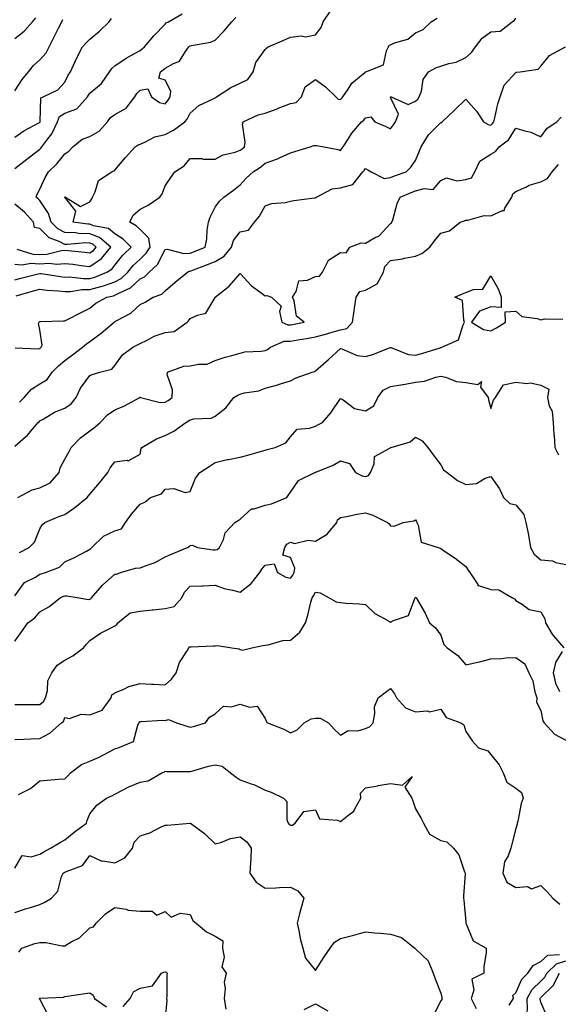
# Model space of a CAD drawing. Units: inches. Extents: x 1002803 to 1005443, y 7250378 to 7253018.
# Drawn here: x 1003530 to 1003745, y 7252300 to 7252693 of the extents above; entities that cross this region are included whole.
import ezdxf

# ---------------------------------------------------------------- set-up
doc = ezdxf.new("R2010")
doc.units = ezdxf.units.IN
doc.header["$MEASUREMENT"] = 0
doc.layers.add('Contour_10027250', color=7, linetype='Continuous', true_color=0xa779c3)

msp = doc.modelspace()

# ---------------------------------------------------------------- linework, layer by layer
at = {"layer": 'Contour_10027250'}
for points in [[(1003528.05, 7252588.84, 2983), (1003530.45, 7252589.52, 2983), (1003537.38, 7252591.25, 2983), (1003538.05, 7252591.43, 2983), (1003538.62, 7252591.35, 2983), (1003546.29, 7252590.16, 2983), (1003548.05, 7252589.97, 2983), (1003549.95, 7252590.02, 2983), (1003555.46, 7252589.33, 2983), (1003558.05, 7252589.38, 2983), (1003560.03, 7252589.94, 2983), (1003564.82, 7252591.92, 2983), (1003566.83, 7252593.14, 2983), (1003568.05, 7252594.75, 2983), (1003571.21, 7252598.76, 2983), (1003574.57, 7252601.92, 2983), (1003571.27, 7252605.14, 2983), (1003568.05, 7252607.25, 2983), (1003565.45, 7252609.32, 2983), (1003559.51, 7252610.46, 2983), (1003558.05, 7252611.04, 2983), (1003557.2, 7252611.07, 2983), (1003551.34, 7252611.92, 2983), (1003552.42, 7252616.29, 2983), (1003548.05, 7252621.83, 2983), (1003548.04, 7252621.91, 2983), (1003548.04, 7252621.93, 2983), (1003548.05, 7252621.94, 2983), (1003548.08, 7252621.95, 2983), (1003548.23, 7252621.92, 2983), (1003554.24, 7252618.11, 2983), (1003558.05, 7252620.06, 2983), (1003558.76, 7252621.21, 2983), (1003559.03, 7252621.92, 2983), (1003560.13, 7252624, 2983), (1003561.49, 7252628.48, 2983), (1003566.77, 7252631.92, 2983), (1003567.62, 7252632.35, 2983), (1003568.05, 7252632.7, 2983), (1003572.2, 7252637.77, 2983), (1003576.06, 7252641.92, 2983), (1003577.26, 7252642.71, 2983), (1003578.05, 7252643.06, 2983), (1003579.91, 7252643.78, 2983), (1003584.01, 7252645.96, 2983), (1003588.05, 7252646.91, 2983), (1003591.38, 7252648.59, 2983), (1003595.96, 7252651.92, 2983), (1003596.91, 7252653.06, 2983), (1003598.05, 7252655.35, 2983), (1003601.52, 7252658.45, 2983), (1003607.23, 7252661.1, 2983), (1003608.05, 7252661.57, 2983), (1003608.27, 7252661.7, 2983), (1003608.61, 7252661.92, 2983), (1003614.34, 7252665.63, 2983), (1003618.05, 7252667.42, 2983), (1003621.13, 7252668.84, 2983), (1003623.25, 7252671.92, 2983), (1003624.32, 7252675.65, 2983), (1003628.05, 7252680.79, 2983), (1003628.55, 7252681.42, 2983), (1003629.25, 7252681.92, 2983), (1003635.47, 7252684.5, 2983), (1003638.05, 7252685.81, 2983), (1003642.39, 7252686.26, 2983), (1003644.06, 7252685.91, 2983), (1003648.05, 7252686.75, 2983), (1003650.33, 7252689.64, 2983), (1003651.17, 7252691.92, 2983), (1003653.95, 7252696.02, 2983)], [(1003528.05, 7252633.34, 2985), (1003532.91, 7252637.06, 2985), (1003534.09, 7252637.96, 2985), (1003538.05, 7252641, 2985), (1003538.51, 7252641.46, 2985), (1003538.9, 7252641.92, 2985), (1003541.31, 7252645.18, 2985), (1003542.86, 7252647.11, 2985), (1003545.05, 7252651.92, 2985), (1003545.95, 7252654.02, 2985), (1003548.05, 7252655.46, 2985), (1003552.82, 7252657.15, 2985), (1003557.07, 7252661.92, 2985), (1003557.42, 7252662.55, 2985), (1003558.05, 7252663.38, 2985), (1003562.73, 7252667.24, 2985), (1003565.86, 7252671.92, 2985), (1003566.77, 7252673.2, 2985), (1003568.05, 7252674.37, 2985), (1003572.57, 7252677.4, 2985), (1003574.64, 7252678.51, 2985), (1003578.05, 7252680.46, 2985), (1003578.86, 7252681.11, 2985), (1003579.89, 7252681.92, 2985), (1003583.62, 7252686.35, 2985), (1003588.05, 7252691.02, 2985), (1003588.51, 7252691.46, 2985), (1003589.4, 7252691.92, 2985), (1003594.92, 7252695.05, 2985)], [(1003528.05, 7252595.13, 2984), (1003531.01, 7252594.88, 2984), (1003534.48, 7252595.49, 2984), (1003538.05, 7252595.31, 2984), (1003541.64, 7252595.51, 2984), (1003544.81, 7252595.16, 2984), (1003548.05, 7252595.44, 2984), (1003551.18, 7252595.05, 2984), (1003555.48, 7252594.49, 2984), (1003558.05, 7252594.18, 2984), (1003562.6, 7252597.37, 2984), (1003566.34, 7252601.92, 2984), (1003561.9, 7252605.77, 2984), (1003558.05, 7252607.29, 2984), (1003553.54, 7252607.41, 2984), (1003552.39, 7252607.58, 2984), (1003548.05, 7252607.73, 2984), (1003545.29, 7252609.16, 2984), (1003542.54, 7252611.92, 2984), (1003541.51, 7252615.38, 2984), (1003538.05, 7252620.5, 2984), (1003537.39, 7252621.26, 2984), (1003536.56, 7252621.92, 2984), (1003536.96, 7252623.01, 2984), (1003538.05, 7252625.1, 2984), (1003540.21, 7252629.76, 2984), (1003541.55, 7252631.92, 2984), (1003544.82, 7252635.15, 2984), (1003548.05, 7252639.13, 2984), (1003549.68, 7252640.29, 2984), (1003551.22, 7252641.92, 2984), (1003554.89, 7252645.08, 2984), (1003558.05, 7252646.03, 2984), (1003561.75, 7252648.22, 2984), (1003565.01, 7252651.92, 2984), (1003566.29, 7252653.68, 2984), (1003568.05, 7252654.89, 2984), (1003572.53, 7252657.44, 2984), (1003575.93, 7252661.92, 2984), (1003576.71, 7252663.26, 2984), (1003578.05, 7252664.6, 2984), (1003581.21, 7252665.08, 2984), (1003582.64, 7252661.92, 2984), (1003585.81, 7252659.68, 2984), (1003588.05, 7252659.18, 2984), (1003589.32, 7252660.65, 2984), (1003590.04, 7252661.92, 2984), (1003590.29, 7252664.16, 2984), (1003588.05, 7252668.58, 2984), (1003585.53, 7252669.4, 2984), (1003586.27, 7252671.92, 2984), (1003587.27, 7252672.7, 2984), (1003588.05, 7252673.33, 2984), (1003591.38, 7252675.25, 2984), (1003593.8, 7252676.17, 2984), (1003596.18, 7252680.05, 2984), (1003597.58, 7252681.92, 2984), (1003597.82, 7252682.15, 2984), (1003598.05, 7252682.29, 2984), (1003598.57, 7252682.44, 2984), (1003606.14, 7252683.83, 2984), (1003608.05, 7252684.6, 2984), (1003611.68, 7252688.29, 2984), (1003614.75, 7252691.92, 2984), (1003616.29, 7252693.68, 2984)], [(1003528.05, 7252685.21, 2988), (1003531.77, 7252688.2, 2988), (1003535.13, 7252691.92, 2988), (1003536.45, 7252693.52, 2988)], [(1003528.05, 7252645.84, 2986), (1003531.6, 7252648.37, 2986), (1003537.69, 7252651.56, 2986), (1003538.05, 7252651.76, 2986), (1003538.12, 7252651.85, 2986), (1003538.15, 7252651.92, 2986), (1003538.23, 7252652.1, 2986), (1003538.41, 7252661.56, 2986), (1003539.38, 7252661.92, 2986), (1003545.27, 7252664.7, 2986), (1003548.05, 7252667.8, 2986), (1003549.34, 7252670.63, 2986), (1003550.29, 7252671.92, 2986), (1003552.18, 7252676.05, 2986), (1003552.7, 7252677.27, 2986), (1003555.1, 7252681.92, 2986), (1003556.5, 7252683.47, 2986), (1003558.05, 7252685.02, 2986), (1003561.85, 7252688.12, 2986), (1003565.75, 7252691.92, 2986), (1003566.7, 7252693.27, 2986)], [(1003528.05, 7252664.28, 2987), (1003531.06, 7252668.91, 2987), (1003533.52, 7252671.92, 2987), (1003535.47, 7252674.5, 2987), (1003538.05, 7252676.71, 2987), (1003540.52, 7252679.45, 2987), (1003541.73, 7252681.92, 2987), (1003543.84, 7252686.13, 2987), (1003545.47, 7252689.34, 2987), (1003546.78, 7252691.92, 2987), (1003547.2, 7252692.77, 2987)], [(1003528.21, 7252561.76, 2981), (1003537.42, 7252561.3, 2981), (1003538.05, 7252561.44, 2981), (1003538.28, 7252561.69, 2981), (1003538.58, 7252561.92, 2981), (1003538.94, 7252562.81, 2981), (1003538.05, 7252568.89, 2981), (1003537.53, 7252571.4, 2981), (1003537.76, 7252571.92, 2981), (1003537.9, 7252572.07, 2981), (1003538.05, 7252572.19, 2981), (1003538.29, 7252572.16, 2981), (1003547.48, 7252572.49, 2981), (1003548.05, 7252572.44, 2981), (1003549.11, 7252572.98, 2981), (1003554.31, 7252575.66, 2981), (1003558.05, 7252577.57, 2981), (1003560.43, 7252579.54, 2981), (1003564.74, 7252581.92, 2981), (1003567.48, 7252582.49, 2981), (1003568.05, 7252582.68, 2981), (1003569.79, 7252583.66, 2981), (1003574.25, 7252585.72, 2981), (1003578.05, 7252589.2, 2981), (1003579.85, 7252590.12, 2981), (1003581.63, 7252591.92, 2981), (1003585, 7252594.97, 2981), (1003588.05, 7252600.91, 2981), (1003588.9, 7252601.07, 2981), (1003595.47, 7252599.34, 2981), (1003598.05, 7252599.56, 2981), (1003599.74, 7252600.23, 2981), (1003604.01, 7252601.92, 2981), (1003604.68, 7252605.29, 2981), (1003604.83, 7252608.7, 2981), (1003605.33, 7252611.92, 2981), (1003606.05, 7252613.92, 2981), (1003608.05, 7252617.87, 2981), (1003609.73, 7252620.24, 2981), (1003611.52, 7252621.92, 2981), (1003615.36, 7252624.61, 2981), (1003618.05, 7252626.78, 2981), (1003620.46, 7252629.51, 2981), (1003623.24, 7252631.92, 2981), (1003626.16, 7252633.81, 2981), (1003628.05, 7252635.38, 2981), (1003632.86, 7252637.11, 2981), (1003633.66, 7252637.53, 2981), (1003638.05, 7252639.55, 2981), (1003639.85, 7252640.12, 2981), (1003645.99, 7252641.92, 2981), (1003647.48, 7252642.49, 2981), (1003648.05, 7252642.46, 2981), (1003648.63, 7252642.5, 2981), (1003651.38, 7252641.92, 2981), (1003656.99, 7252640.86, 2981), (1003658.05, 7252640.57, 2981), (1003658.65, 7252641.32, 2981), (1003659.1, 7252641.92, 2981), (1003661.11, 7252644.98, 2981), (1003662.57, 7252647.4, 2981), (1003666.48, 7252651.92, 2981), (1003667.33, 7252652.64, 2981), (1003668.05, 7252653.58, 2981), (1003670.12, 7252653.99, 2981), (1003671.79, 7252651.92, 2981), (1003676.17, 7252650.05, 2981), (1003678.05, 7252649.13, 2981), (1003679.27, 7252650.7, 2981), (1003679.96, 7252651.92, 2981), (1003681.18, 7252655.05, 2981), (1003678.05, 7252661.66, 2981), (1003677.89, 7252661.76, 2981), (1003677.96, 7252661.92, 2981), (1003678.02, 7252661.95, 2981), (1003678.11, 7252661.98, 2981), (1003678.35, 7252661.92, 2981), (1003685.06, 7252658.93, 2981), (1003688.05, 7252660.19, 2981), (1003688.94, 7252661.03, 2981), (1003689.5, 7252661.92, 2981), (1003690.33, 7252664.2, 2981), (1003691.06, 7252668.91, 2981), (1003693.21, 7252671.92, 2981), (1003696.32, 7252673.65, 2981), (1003698.05, 7252674.12, 2981), (1003701.34, 7252675.21, 2981), (1003704.22, 7252675.75, 2981), (1003708.05, 7252677.7, 2981), (1003710.39, 7252679.58, 2981), (1003712.01, 7252681.92, 2981), (1003714.59, 7252685.38, 2981), (1003718.05, 7252687.87, 2981), (1003721.77, 7252688.2, 2981), (1003726.54, 7252691.92, 2981), (1003727.45, 7252692.52, 2981), (1003728.05, 7252693.31, 2981)], [(1003528.55, 7252582.42, 2982), (1003535.51, 7252584.46, 2982), (1003538.05, 7252585.13, 2982), (1003540.91, 7252584.78, 2982), (1003545.55, 7252584.42, 2982), (1003548.05, 7252584.14, 2982), (1003550.33, 7252584.2, 2982), (1003554.99, 7252584.98, 2982), (1003558.05, 7252585.04, 2982), (1003562.38, 7252586.25, 2982), (1003563.5, 7252586.47, 2982), (1003568.05, 7252588.04, 2982), (1003570.52, 7252589.45, 2982), (1003573.17, 7252591.92, 2982), (1003575.36, 7252594.61, 2982), (1003578.05, 7252597.16, 2982), (1003580.52, 7252599.45, 2982), (1003582.04, 7252601.92, 2982), (1003581.61, 7252605.48, 2982), (1003578.05, 7252608.92, 2982), (1003576.53, 7252610.4, 2982), (1003573.94, 7252611.92, 2982), (1003575.3, 7252614.67, 2982), (1003578.05, 7252617.11, 2982), (1003581.35, 7252618.62, 2982), (1003585.91, 7252621.92, 2982), (1003586.83, 7252623.14, 2982), (1003588.05, 7252626.36, 2982), (1003590.28, 7252629.69, 2982), (1003591.93, 7252631.92, 2982), (1003595.6, 7252634.37, 2982), (1003598.05, 7252637.29, 2982), (1003602.7, 7252637.27, 2982), (1003603.21, 7252637.08, 2982), (1003608.05, 7252637.07, 2982), (1003611.18, 7252638.79, 2982), (1003616.02, 7252639.89, 2982), (1003618.05, 7252640.62, 2982), (1003618.82, 7252641.15, 2982), (1003619.74, 7252641.92, 2982), (1003619.98, 7252643.85, 2982), (1003619.01, 7252650.96, 2982), (1003619.23, 7252651.92, 2982), (1003625.22, 7252654.75, 2982), (1003628.05, 7252655.39, 2982), (1003632.81, 7252657.16, 2982), (1003633.63, 7252657.5, 2982), (1003638.05, 7252659.21, 2982), (1003640.34, 7252659.63, 2982), (1003642.49, 7252661.92, 2982), (1003644, 7252665.97, 2982), (1003648.05, 7252668.88, 2982), (1003652.08, 7252665.95, 2982), (1003656.17, 7252661.92, 2982), (1003657.15, 7252661.02, 2982), (1003658.05, 7252660.9, 2982), (1003658.59, 7252661.38, 2982), (1003659.03, 7252661.92, 2982), (1003661.12, 7252664.99, 2982), (1003662.54, 7252667.43, 2982), (1003667.81, 7252671.68, 2982), (1003668.05, 7252671.88, 2982), (1003668.07, 7252671.9, 2982), (1003668.18, 7252671.92, 2982), (1003675.27, 7252674.7, 2982), (1003676.38, 7252680.25, 2982), (1003677.25, 7252681.92, 2982), (1003677.45, 7252682.52, 2982), (1003678.05, 7252682.76, 2982), (1003679.57, 7252683.44, 2982), (1003684.99, 7252684.98, 2982), (1003688.05, 7252687.54, 2982), (1003691.1, 7252688.87, 2982), (1003694.27, 7252691.92, 2982), (1003696.6, 7252693.37, 2982)], [(1003529.99, 7252539.98, 2980), (1003531.77, 7252541.92, 2980), (1003534.73, 7252545.24, 2980), (1003538.05, 7252547.37, 2980), (1003540.92, 7252549.05, 2980), (1003542.98, 7252551.92, 2980), (1003545.49, 7252554.48, 2980), (1003548.05, 7252556.62, 2980), (1003551.13, 7252558.84, 2980), (1003555.07, 7252561.92, 2980), (1003556.63, 7252563.34, 2980), (1003558.05, 7252564.17, 2980), (1003562.47, 7252567.5, 2980), (1003567.68, 7252571.92, 2980), (1003567.87, 7252572.1, 2980), (1003568.05, 7252572.19, 2980), (1003568.75, 7252572.62, 2980), (1003574.41, 7252575.56, 2980), (1003578.05, 7252579.01, 2980), (1003580.06, 7252579.91, 2980), (1003583.26, 7252581.92, 2980), (1003586.78, 7252583.19, 2980), (1003588.05, 7252584.47, 2980), (1003592.06, 7252587.91, 2980), (1003596.97, 7252591.92, 2980), (1003597.69, 7252592.28, 2980), (1003598.05, 7252592.31, 2980), (1003598.68, 7252592.55, 2980), (1003604.95, 7252595.02, 2980), (1003608.05, 7252596.24, 2980), (1003611.65, 7252598.32, 2980), (1003614.57, 7252601.92, 2980), (1003615.37, 7252604.6, 2980), (1003618.05, 7252607.97, 2980), (1003621.29, 7252608.68, 2980), (1003623.67, 7252611.92, 2980), (1003625.67, 7252614.3, 2980), (1003628.05, 7252618.44, 2980), (1003630.68, 7252619.29, 2980), (1003635.92, 7252619.79, 2980), (1003638.05, 7252620.28, 2980), (1003639.44, 7252620.53, 2980), (1003647.72, 7252621.59, 2980), (1003648.05, 7252621.65, 2980), (1003648.26, 7252621.71, 2980), (1003648.45, 7252621.92, 2980), (1003654.71, 7252625.26, 2980), (1003658.05, 7252625.59, 2980), (1003663.02, 7252626.95, 2980), (1003667.01, 7252631.92, 2980), (1003667.46, 7252632.51, 2980), (1003668.05, 7252633.25, 2980), (1003668.91, 7252632.78, 2980), (1003670.3, 7252631.92, 2980), (1003675.46, 7252629.33, 2980), (1003678.05, 7252629.76, 2980), (1003679.61, 7252630.36, 2980), (1003684.21, 7252631.92, 2980), (1003686.15, 7252633.82, 2980), (1003688.05, 7252636.48, 2980), (1003689.62, 7252640.35, 2980), (1003690.24, 7252641.92, 2980), (1003693.15, 7252646.82, 2980), (1003698.05, 7252651.66, 2980), (1003698.26, 7252651.71, 2980), (1003698.62, 7252651.92, 2980), (1003703.49, 7252656.48, 2980), (1003708.05, 7252661.02, 2980), (1003712.32, 7252656.19, 2980), (1003715.09, 7252651.92, 2980), (1003716.96, 7252650.83, 2980), (1003718.05, 7252650.66, 2980), (1003718.73, 7252651.24, 2980), (1003719.22, 7252651.92, 2980), (1003719.65, 7252653.52, 2980), (1003720.89, 7252659.08, 2980), (1003721.76, 7252661.92, 2980), (1003723.4, 7252666.57, 2980), (1003728.05, 7252671.69, 2980), (1003728.25, 7252671.72, 2980), (1003729.74, 7252671.92, 2980), (1003737.01, 7252672.96, 2980), (1003738.05, 7252674.2, 2980), (1003741.53, 7252678.44, 2980), (1003747.86, 7252681.92, 2980)], [(1003528.05, 7252522.38, 2979), (1003532.32, 7252526.19, 2979), (1003533.1, 7252526.87, 2979), (1003533.61, 7252527.48, 2979), (1003537.43, 7252531.92, 2979), (1003537.76, 7252532.21, 2979), (1003538.05, 7252532.55, 2979), (1003539.4, 7252533.27, 2979), (1003543.92, 7252536.05, 2979), (1003548.05, 7252537.66, 2979), (1003550.6, 7252539.37, 2979), (1003552.55, 7252541.92, 2979), (1003554.35, 7252545.62, 2979), (1003558.05, 7252550.7, 2979), (1003558.89, 7252551.08, 2979), (1003562, 7252551.92, 2979), (1003566.75, 7252553.22, 2979), (1003568.05, 7252554.6, 2979), (1003571.05, 7252558.92, 2979), (1003575.16, 7252561.92, 2979), (1003577.1, 7252562.87, 2979), (1003578.05, 7252563.37, 2979), (1003580.84, 7252564.71, 2979), (1003583.65, 7252566.32, 2979), (1003588.05, 7252567.82, 2979), (1003591.69, 7252568.28, 2979), (1003596.87, 7252571.92, 2979), (1003597.42, 7252572.55, 2979), (1003598.05, 7252573.35, 2979), (1003600.92, 7252574.79, 2979), (1003604.37, 7252575.6, 2979), (1003608.05, 7252581.85, 2979), (1003608.08, 7252581.92, 2979), (1003613.66, 7252586.31, 2979), (1003618.05, 7252591.41, 2979), (1003622.56, 7252586.43, 2979), (1003625.87, 7252584.1, 2979), (1003628.05, 7252582.46, 2979), (1003628.67, 7252582.55, 2979), (1003630.48, 7252581.92, 2979), (1003634.43, 7252578.3, 2979), (1003633.76, 7252576.21, 2979), (1003634.67, 7252571.92, 2979), (1003637, 7252570.87, 2979), (1003638.05, 7252570.87, 2979), (1003638.95, 7252571.02, 2979), (1003643.53, 7252571.92, 2979), (1003640.54, 7252574.41, 2979), (1003639.55, 7252580.42, 2979), (1003638.91, 7252581.92, 2979), (1003640.32, 7252584.19, 2979), (1003641.48, 7252588.49, 2979), (1003644.83, 7252588.7, 2979), (1003648.05, 7252590.22, 2979), (1003649.62, 7252590.35, 2979), (1003650.93, 7252591.92, 2979), (1003653.24, 7252596.73, 2979), (1003658.05, 7252599.72, 2979), (1003660.36, 7252599.61, 2979), (1003661.81, 7252601.92, 2979), (1003666.37, 7252603.6, 2979), (1003668.05, 7252603.49, 2979), (1003671.84, 7252605.71, 2979), (1003673.5, 7252606.47, 2979), (1003678.05, 7252611.41, 2979), (1003678.36, 7252611.61, 2979), (1003678.61, 7252611.92, 2979), (1003678.9, 7252612.77, 2979), (1003680.69, 7252619.28, 2979), (1003681.83, 7252621.92, 2979), (1003686.24, 7252623.73, 2979), (1003688.05, 7252624.37, 2979), (1003691.52, 7252625.39, 2979), (1003695.08, 7252624.89, 2979), (1003698.05, 7252628.55, 2979), (1003700.32, 7252629.65, 2979), (1003704.5, 7252628.37, 2979), (1003708.05, 7252628.89, 2979), (1003710.38, 7252629.59, 2979), (1003711.65, 7252631.92, 2979), (1003713.67, 7252636.3, 2979), (1003718.05, 7252639.09, 2979), (1003719.93, 7252640.04, 2979), (1003721.45, 7252641.92, 2979), (1003725.14, 7252644.83, 2979), (1003728.05, 7252649.48, 2979), (1003731.65, 7252648.32, 2979), (1003733.98, 7252647.85, 2979), (1003738.05, 7252645.95, 2979), (1003740.52, 7252649.45, 2979), (1003744.35, 7252651.92, 2979), (1003746.19, 7252653.78, 2979)], [(1003529.22, 7252501.92, 2978), (1003534.93, 7252505.04, 2978), (1003538.05, 7252505.78, 2978), (1003542.12, 7252507.85, 2978), (1003545.82, 7252511.92, 2978), (1003546.23, 7252513.74, 2978), (1003548.05, 7252517.23, 2978), (1003549.73, 7252520.24, 2978), (1003550.53, 7252521.92, 2978), (1003554.22, 7252525.75, 2978), (1003558.05, 7252528.51, 2978), (1003559.98, 7252529.99, 2978), (1003562.1, 7252531.92, 2978), (1003565.03, 7252534.94, 2978), (1003568.05, 7252536.99, 2978), (1003571.59, 7252538.38, 2978), (1003577.94, 7252541.92, 2978), (1003578.01, 7252541.96, 2978), (1003578.05, 7252542.03, 2978), (1003578.18, 7252542.05, 2978), (1003578.23, 7252541.92, 2978), (1003586.03, 7252539.9, 2978), (1003588.05, 7252539.96, 2978), (1003589.28, 7252540.69, 2978), (1003590.84, 7252541.92, 2978), (1003591.02, 7252544.89, 2978), (1003588.87, 7252551.1, 2978), (1003588.98, 7252551.92, 2978), (1003595.53, 7252554.44, 2978), (1003598.05, 7252554.47, 2978), (1003601.37, 7252555.24, 2978), (1003604.8, 7252555.17, 2978), (1003608.05, 7252556.67, 2978), (1003612.02, 7252557.95, 2978), (1003614.71, 7252558.58, 2978), (1003618.05, 7252559.53, 2978), (1003619.83, 7252560.14, 2978), (1003626.46, 7252560.33, 2978), (1003628.05, 7252560.67, 2978), (1003628.94, 7252561.03, 2978), (1003630.1, 7252561.92, 2978), (1003635.59, 7252564.38, 2978), (1003638.05, 7252564.38, 2978), (1003641.02, 7252564.89, 2978), (1003644.54, 7252565.43, 2978), (1003648.05, 7252566.06, 2978), (1003652.66, 7252567.31, 2978), (1003653.76, 7252567.63, 2978), (1003658.05, 7252568.84, 2978), (1003660.54, 7252569.43, 2978), (1003662.81, 7252571.92, 2978), (1003663.54, 7252576.43, 2978), (1003663.66, 7252577.53, 2978), (1003664.31, 7252581.92, 2978), (1003665.78, 7252584.19, 2978), (1003668.05, 7252584.75, 2978), (1003672.65, 7252587.32, 2978), (1003675.27, 7252591.92, 2978), (1003675.82, 7252594.15, 2978), (1003678.05, 7252596.6, 2978), (1003682.75, 7252597.22, 2978), (1003683.64, 7252597.51, 2978), (1003688.05, 7252598.32, 2978), (1003690.55, 7252599.42, 2978), (1003693.68, 7252601.92, 2978), (1003695.57, 7252604.4, 2978), (1003698.05, 7252607.55, 2978), (1003701.6, 7252608.37, 2978), (1003705.87, 7252611.92, 2978), (1003707.57, 7252612.4, 2978), (1003708.05, 7252612.75, 2978), (1003708.83, 7252612.7, 2978), (1003715.45, 7252614.52, 2978), (1003718.05, 7252614.44, 2978), (1003722.7, 7252616.57, 2978), (1003723.37, 7252616.6, 2978), (1003723.62, 7252617.49, 2978), (1003726.4, 7252621.92, 2978), (1003726.79, 7252623.18, 2978), (1003728.05, 7252624.17, 2978), (1003732.03, 7252625.9, 2978), (1003733.35, 7252626.62, 2978), (1003738.05, 7252627.99, 2978), (1003740.71, 7252629.26, 2978), (1003742.5, 7252631.92, 2978), (1003745.03, 7252634.94, 2978)], [(1003528.88, 7252601.09, 2985), (1003535.27, 7252599.14, 2985), (1003538.05, 7252598.99, 2985), (1003540.82, 7252599.15, 2985), (1003546.74, 7252600.61, 2985), (1003548.05, 7252600.72, 2985), (1003549.42, 7252600.55, 2985), (1003555.97, 7252599.84, 2985), (1003558.05, 7252599.59, 2985), (1003559.42, 7252600.55, 2985), (1003560.55, 7252601.92, 2985), (1003559.21, 7252603.08, 2985), (1003558.05, 7252603.54, 2985), (1003556.39, 7252603.58, 2985), (1003549.09, 7252602.96, 2985), (1003548.05, 7252602.99, 2985), (1003545.83, 7252604.14, 2985), (1003541.73, 7252605.6, 2985), (1003538.05, 7252609.32, 2985), (1003535.89, 7252609.76, 2985), (1003535.52, 7252611.92, 2985), (1003531.99, 7252615.86, 2985), (1003528.05, 7252619.12, 2985)], [(1003529.94, 7252480.03, 2977), (1003533.76, 7252481.92, 2977), (1003535.9, 7252484.07, 2977), (1003538.05, 7252489.42, 2977), (1003538.94, 7252491.03, 2977), (1003540.1, 7252491.92, 2977), (1003545.66, 7252494.31, 2977), (1003548.05, 7252495.08, 2977), (1003552.02, 7252497.95, 2977), (1003556.98, 7252501.92, 2977), (1003557.42, 7252502.55, 2977), (1003558.05, 7252503.24, 2977), (1003562.02, 7252507.95, 2977), (1003565.15, 7252511.92, 2977), (1003566.17, 7252513.8, 2977), (1003568.05, 7252516.14, 2977), (1003572.92, 7252516.79, 2977), (1003573.34, 7252516.63, 2977), (1003578.05, 7252519.28, 2977), (1003578.45, 7252521.52, 2977), (1003578.78, 7252521.92, 2977), (1003584.67, 7252525.3, 2977), (1003588.05, 7252526.74, 2977), (1003591.6, 7252528.37, 2977), (1003596.29, 7252531.92, 2977), (1003597.43, 7252532.54, 2977), (1003598.05, 7252533, 2977), (1003599.51, 7252533.38, 2977), (1003606.38, 7252533.59, 2977), (1003608.05, 7252534.42, 2977), (1003612.24, 7252537.73, 2977), (1003615.43, 7252541.92, 2977), (1003617.12, 7252542.85, 2977), (1003618.05, 7252543.17, 2977), (1003619.8, 7252543.67, 2977), (1003625.41, 7252544.56, 2977), (1003628.05, 7252545.63, 2977), (1003633, 7252546.97, 2977), (1003633.14, 7252547.01, 2977), (1003638.05, 7252548.47, 2977), (1003640.31, 7252549.66, 2977), (1003646.75, 7252551.92, 2977), (1003647.67, 7252552.3, 2977), (1003648.05, 7252552.49, 2977), (1003652.34, 7252556.21, 2977), (1003653.1, 7252556.87, 2977), (1003658.05, 7252561.47, 2977), (1003658.61, 7252561.36, 2977), (1003664.76, 7252558.63, 2977), (1003668.05, 7252558.3, 2977), (1003670.97, 7252559, 2977), (1003677.95, 7252561.82, 2977), (1003678.05, 7252561.85, 2977), (1003678.13, 7252561.84, 2977), (1003685.14, 7252559.01, 2977), (1003688.05, 7252558.77, 2977), (1003690.55, 7252559.42, 2977), (1003697.86, 7252561.73, 2977), (1003698.05, 7252561.78, 2977), (1003698.19, 7252561.78, 2977), (1003698.57, 7252561.92, 2977), (1003705.14, 7252564.83, 2977), (1003707, 7252570.87, 2977), (1003707.59, 7252571.92, 2977), (1003707.23, 7252572.74, 2977), (1003706.74, 7252580.61, 2977), (1003703.75, 7252581.92, 2977), (1003706.72, 7252583.25, 2977), (1003708.05, 7252583.76, 2977), (1003711.13, 7252585, 2977), (1003714.82, 7252585.15, 2977), (1003718.05, 7252590.49, 2977), (1003721.13, 7252585, 2977), (1003722.26, 7252581.92, 2977), (1003722.17, 7252577.8, 2977), (1003718.05, 7252578.07, 2977), (1003713.58, 7252576.39, 2977), (1003710.36, 7252571.92, 2977), (1003715.09, 7252568.96, 2977), (1003718.05, 7252568.46, 2977), (1003720.33, 7252569.64, 2977), (1003723.93, 7252571.92, 2977), (1003723.85, 7252576.12, 2977), (1003728.05, 7252576.41, 2977), (1003730.38, 7252574.25, 2977), (1003736.5, 7252573.47, 2977), (1003738.05, 7252572.88, 2977), (1003739.46, 7252573.33, 2977), (1003746.79, 7252573.18, 2977)], [(1003528.05, 7252462.7, 2976), (1003531.92, 7252468.05, 2976), (1003536.31, 7252470.18, 2976), (1003538.05, 7252471.27, 2976), (1003538.53, 7252471.44, 2976), (1003540.26, 7252471.92, 2976), (1003545.89, 7252474.08, 2976), (1003548.05, 7252476.18, 2976), (1003551.94, 7252478.03, 2976), (1003556.67, 7252480.54, 2976), (1003558.05, 7252481.26, 2976), (1003558.35, 7252481.62, 2976), (1003558.78, 7252481.92, 2976), (1003563.5, 7252486.47, 2976), (1003568.05, 7252488.67, 2976), (1003570.59, 7252489.38, 2976), (1003572.19, 7252491.92, 2976), (1003574.66, 7252495.31, 2976), (1003578.05, 7252499.21, 2976), (1003579.95, 7252500.02, 2976), (1003582.2, 7252501.92, 2976), (1003586.59, 7252503.38, 2976), (1003588.05, 7252505.23, 2976), (1003591.6, 7252505.47, 2976), (1003596.04, 7252503.93, 2976), (1003598.05, 7252504.29, 2976), (1003600.25, 7252509.72, 2976), (1003601.85, 7252511.92, 2976), (1003605.6, 7252514.37, 2976), (1003608.05, 7252515.96, 2976), (1003612.83, 7252517.14, 2976), (1003613.3, 7252517.17, 2976), (1003618.05, 7252518.03, 2976), (1003621.14, 7252518.83, 2976), (1003626.53, 7252520.4, 2976), (1003628.05, 7252520.82, 2976), (1003628.81, 7252521.16, 2976), (1003631.99, 7252521.92, 2976), (1003636.2, 7252523.77, 2976), (1003638.05, 7252526.2, 2976), (1003640.78, 7252529.19, 2976), (1003645.71, 7252529.58, 2976), (1003648.05, 7252530.46, 2976), (1003649.04, 7252530.93, 2976), (1003650.85, 7252531.92, 2976), (1003654.17, 7252535.8, 2976), (1003658.05, 7252541.44, 2976), (1003659.1, 7252540.87, 2976), (1003663.65, 7252537.52, 2976), (1003668.05, 7252536.56, 2976), (1003671.37, 7252538.6, 2976), (1003673.01, 7252541.92, 2976), (1003675.16, 7252544.81, 2976), (1003678.05, 7252546.2, 2976), (1003682.93, 7252547.04, 2976), (1003683.22, 7252547.09, 2976), (1003688.05, 7252547.95, 2976), (1003691.62, 7252548.35, 2976), (1003696.17, 7252550.04, 2976), (1003698.05, 7252550.37, 2976), (1003699.98, 7252549.99, 2976), (1003704.37, 7252548.24, 2976), (1003708.05, 7252547.8, 2976), (1003712.86, 7252547.11, 2976), (1003714.34, 7252548.21, 2976), (1003713.99, 7252545.98, 2976), (1003717.02, 7252541.92, 2976), (1003717.12, 7252540.99, 2976), (1003718.05, 7252537.46, 2976), (1003719.16, 7252540.81, 2976), (1003719.94, 7252541.92, 2976), (1003723.1, 7252546.87, 2976), (1003728.05, 7252547.99, 2976), (1003732.49, 7252547.48, 2976), (1003733.87, 7252547.74, 2976), (1003738.05, 7252546.73, 2976), (1003741.28, 7252545.15, 2976), (1003740.67, 7252541.92, 2976), (1003741.4, 7252538.57, 2976), (1003742.52, 7252536.39, 2976), (1003742.95, 7252531.92, 2976), (1003743.22, 7252527.09, 2976), (1003743.31, 7252526.66, 2976), (1003743.68, 7252521.92, 2976), (1003745.06, 7252518.93, 2976)], [(1003528.05, 7252444.57, 2975), (1003531.14, 7252448.83, 2975), (1003533.28, 7252451.92, 2975), (1003536.03, 7252453.94, 2975), (1003538.05, 7252456.26, 2975), (1003541.68, 7252458.29, 2975), (1003546.14, 7252461.92, 2975), (1003547.48, 7252462.49, 2975), (1003548.05, 7252462.66, 2975), (1003548.82, 7252462.69, 2975), (1003553.79, 7252461.92, 2975), (1003557.35, 7252461.22, 2975), (1003558.05, 7252461.31, 2975), (1003558.43, 7252461.54, 2975), (1003558.69, 7252461.92, 2975), (1003563.09, 7252466.88, 2975), (1003568.05, 7252471.26, 2975), (1003568.67, 7252471.3, 2975), (1003570.19, 7252471.92, 2975), (1003576.24, 7252473.73, 2975), (1003578.05, 7252473.84, 2975), (1003581.24, 7252475.11, 2975), (1003584.03, 7252475.94, 2975), (1003588.05, 7252478.19, 2975), (1003590.62, 7252479.35, 2975), (1003596.99, 7252481.92, 2975), (1003597.61, 7252482.36, 2975), (1003598.05, 7252482.81, 2975), (1003598.99, 7252482.86, 2975), (1003600.92, 7252481.92, 2975), (1003607.22, 7252481.09, 2975), (1003608.05, 7252481.05, 2975), (1003608.82, 7252481.15, 2975), (1003609.82, 7252481.92, 2975), (1003611.34, 7252485.21, 2975), (1003612.09, 7252487.88, 2975), (1003615.82, 7252491.92, 2975), (1003617.25, 7252492.72, 2975), (1003618.05, 7252493.31, 2975), (1003622.55, 7252497.42, 2975), (1003623.57, 7252497.44, 2975), (1003628.05, 7252498.92, 2975), (1003630.54, 7252499.43, 2975), (1003636.64, 7252501.92, 2975), (1003637.22, 7252502.75, 2975), (1003638.05, 7252504.02, 2975), (1003641.29, 7252508.68, 2975), (1003647.78, 7252511.92, 2975), (1003647.99, 7252511.98, 2975), (1003648.05, 7252512.03, 2975), (1003648.24, 7252512.11, 2975), (1003655.07, 7252514.9, 2975), (1003658.05, 7252516.54, 2975), (1003661.59, 7252515.46, 2975), (1003664.02, 7252511.92, 2975), (1003666.66, 7252510.53, 2975), (1003668.05, 7252510.31, 2975), (1003669.25, 7252510.72, 2975), (1003670.06, 7252511.92, 2975), (1003671.52, 7252515.39, 2975), (1003671.69, 7252518.28, 2975), (1003677.82, 7252521.69, 2975), (1003678.05, 7252521.86, 2975), (1003678.11, 7252521.86, 2975), (1003678.25, 7252521.92, 2975), (1003685.82, 7252524.15, 2975), (1003688.05, 7252526.03, 2975), (1003690.69, 7252524.56, 2975), (1003692.9, 7252521.92, 2975), (1003695.06, 7252518.93, 2975), (1003698.05, 7252514.94, 2975), (1003699.17, 7252513.04, 2975), (1003700.62, 7252511.92, 2975), (1003704.83, 7252508.7, 2975), (1003708.05, 7252507.13, 2975), (1003712.39, 7252507.58, 2975), (1003715.78, 7252509.65, 2975), (1003718.05, 7252510.29, 2975), (1003721.57, 7252505.44, 2975), (1003723.17, 7252501.92, 2975), (1003725.63, 7252499.5, 2975), (1003728.05, 7252499.01, 2975), (1003731.25, 7252495.12, 2975), (1003731.98, 7252491.92, 2975), (1003733.09, 7252486.96, 2975), (1003733.1, 7252486.87, 2975), (1003733.94, 7252481.92, 2975), (1003735.41, 7252479.28, 2975), (1003738.05, 7252476.99, 2975), (1003742.74, 7252476.61, 2975), (1003744.05, 7252475.92, 2975), (1003748.05, 7252475.14, 2975)], [(1003528.05, 7252419.3, 2974), (1003530.65, 7252419.32, 2974), (1003535.37, 7252419.24, 2974), (1003538.05, 7252419.26, 2974), (1003539.46, 7252420.51, 2974), (1003540.25, 7252421.92, 2974), (1003541.05, 7252424.92, 2974), (1003541.22, 7252428.75, 2974), (1003542.8, 7252431.92, 2974), (1003545.02, 7252434.95, 2974), (1003548.05, 7252436.91, 2974), (1003551.21, 7252438.76, 2974), (1003555.49, 7252441.92, 2974), (1003556.65, 7252443.32, 2974), (1003558.05, 7252444.86, 2974), (1003562.21, 7252447.76, 2974), (1003565.45, 7252449.32, 2974), (1003568.05, 7252450.73, 2974), (1003568.8, 7252451.17, 2974), (1003569.23, 7252451.92, 2974), (1003574.1, 7252455.87, 2974), (1003578.05, 7252456.53, 2974), (1003582.87, 7252457.1, 2974), (1003583.25, 7252457.12, 2974), (1003588.05, 7252457.6, 2974), (1003591.62, 7252458.35, 2974), (1003594.76, 7252461.92, 2974), (1003595.85, 7252464.12, 2974), (1003598.05, 7252466.48, 2974), (1003602.82, 7252466.69, 2974), (1003603.28, 7252466.69, 2974), (1003608.05, 7252466.9, 2974), (1003611.68, 7252465.55, 2974), (1003615.01, 7252464.96, 2974), (1003618.05, 7252464.11, 2974), (1003622.34, 7252467.63, 2974), (1003625.88, 7252471.92, 2974), (1003626.66, 7252473.31, 2974), (1003628.05, 7252474.9, 2974), (1003631.54, 7252475.41, 2974), (1003632.96, 7252471.92, 2974), (1003636.28, 7252470.15, 2974), (1003638.05, 7252469.68, 2974), (1003639, 7252470.97, 2974), (1003639.53, 7252471.92, 2974), (1003639.84, 7252473.71, 2974), (1003638.05, 7252478, 2974), (1003635.02, 7252478.89, 2974), (1003635.84, 7252481.92, 2974), (1003636.65, 7252483.32, 2974), (1003638.05, 7252484.14, 2974), (1003639.72, 7252483.59, 2974), (1003645.13, 7252484.84, 2974), (1003648.05, 7252484.45, 2974), (1003652.71, 7252487.26, 2974), (1003656.63, 7252491.92, 2974), (1003656.91, 7252493.06, 2974), (1003658.05, 7252493.97, 2974), (1003660.5, 7252494.37, 2974), (1003664.72, 7252495.25, 2974), (1003668.05, 7252495.75, 2974), (1003670.99, 7252494.86, 2974), (1003676.85, 7252491.92, 2974), (1003677.51, 7252491.38, 2974), (1003678.05, 7252490.65, 2974), (1003679.5, 7252490.47, 2974), (1003683.07, 7252491.92, 2974), (1003687.33, 7252492.64, 2974), (1003688.05, 7252492.95, 2974), (1003688.43, 7252492.3, 2974), (1003688.55, 7252491.92, 2974), (1003689.09, 7252490.88, 2974), (1003690.23, 7252484.1, 2974), (1003697.01, 7252481.92, 2974), (1003697.85, 7252481.72, 2974), (1003698.05, 7252481.57, 2974), (1003699.19, 7252480.78, 2974), (1003703.8, 7252477.67, 2974), (1003708.05, 7252474.44, 2974), (1003709.07, 7252472.94, 2974), (1003709.69, 7252471.92, 2974), (1003712.84, 7252467.13, 2974), (1003712.9, 7252466.77, 2974), (1003713.14, 7252466.83, 2974), (1003718.05, 7252465.22, 2974), (1003721.21, 7252465.08, 2974), (1003726.78, 7252461.92, 2974), (1003727.55, 7252461.42, 2974), (1003728.05, 7252460.77, 2974), (1003730.7, 7252459.27, 2974), (1003733.37, 7252457.24, 2974), (1003738.05, 7252456.24, 2974), (1003739.65, 7252453.52, 2974), (1003739.88, 7252451.92, 2974), (1003742.59, 7252447.38, 2974), (1003742.9, 7252446.77, 2974), (1003747.17, 7252441.92, 2974)], [(1003528.05, 7252405.36, 2973), (1003531.6, 7252405.47, 2973), (1003534.42, 7252405.55, 2973), (1003538.05, 7252405.68, 2973), (1003542.08, 7252407.89, 2973), (1003546.71, 7252411.92, 2973), (1003547.44, 7252412.53, 2973), (1003548.05, 7252414.02, 2973), (1003549.84, 7252413.71, 2973), (1003554.53, 7252415.44, 2973), (1003558.05, 7252415.2, 2973), (1003562.91, 7252417.06, 2973), (1003566.47, 7252421.92, 2973), (1003566.85, 7252423.12, 2973), (1003568.05, 7252423.94, 2973), (1003571.53, 7252425.4, 2973), (1003573.51, 7252426.46, 2973), (1003578.05, 7252427.71, 2973), (1003582.56, 7252427.41, 2973), (1003583.51, 7252427.38, 2973), (1003588.05, 7252427.06, 2973), (1003590.6, 7252429.37, 2973), (1003592.48, 7252431.92, 2973), (1003593.86, 7252436.11, 2973), (1003596.83, 7252440.7, 2973), (1003597.48, 7252441.92, 2973), (1003597.73, 7252442.24, 2973), (1003598.05, 7252442.3, 2973), (1003598.43, 7252442.3, 2973), (1003607.31, 7252442.66, 2973), (1003608.05, 7252442.67, 2973), (1003609, 7252442.87, 2973), (1003614.63, 7252441.92, 2973), (1003617.59, 7252441.46, 2973), (1003618.05, 7252441.3, 2973), (1003618.94, 7252441.03, 2973), (1003622.72, 7252441.92, 2973), (1003627.09, 7252442.88, 2973), (1003628.05, 7252442.99, 2973), (1003629.18, 7252443.05, 2973), (1003635.1, 7252444.87, 2973), (1003638.05, 7252444.96, 2973), (1003641.87, 7252448.1, 2973), (1003644.07, 7252451.92, 2973), (1003644.96, 7252455.01, 2973), (1003646.26, 7252460.13, 2973), (1003646.75, 7252461.92, 2973), (1003647.29, 7252462.68, 2973), (1003648.05, 7252464.14, 2973), (1003649.96, 7252463.83, 2973), (1003653.51, 7252461.92, 2973), (1003656.35, 7252460.22, 2973), (1003658.05, 7252459.95, 2973), (1003660.2, 7252459.77, 2973), (1003665.61, 7252459.48, 2973), (1003668.05, 7252459.26, 2973), (1003671.78, 7252455.65, 2973), (1003677.27, 7252452.7, 2973), (1003678.05, 7252452.21, 2973), (1003678.77, 7252452.64, 2973), (1003685.18, 7252454.79, 2973), (1003687.74, 7252461.61, 2973), (1003687.93, 7252461.92, 2973), (1003687.97, 7252462, 2973), (1003688.05, 7252462.1, 2973), (1003688.15, 7252462.02, 2973), (1003688.37, 7252461.92, 2973), (1003688.73, 7252461.24, 2973), (1003691.87, 7252455.74, 2973), (1003693.59, 7252451.92, 2973), (1003696.04, 7252449.91, 2973), (1003698.05, 7252446.9, 2973), (1003699.36, 7252443.23, 2973), (1003700.68, 7252441.92, 2973), (1003704.91, 7252438.78, 2973), (1003708.05, 7252435.17, 2973), (1003712.24, 7252436.11, 2973), (1003713.61, 7252436.36, 2973), (1003718.05, 7252437.46, 2973), (1003722.35, 7252437.62, 2973), (1003724.03, 7252437.9, 2973), (1003728.05, 7252438.09, 2973), (1003731.65, 7252435.52, 2973), (1003733.22, 7252431.92, 2973), (1003734.9, 7252428.77, 2973), (1003735.69, 7252424.28, 2973), (1003736.47, 7252421.92, 2973), (1003736.29, 7252420.16, 2973), (1003738.05, 7252416.93, 2973), (1003738.89, 7252412.76, 2973), (1003739.32, 7252411.92, 2973), (1003743.49, 7252407.36, 2973), (1003748.05, 7252405, 2973)], [(1003746.52, 7252440.39, 2974), (1003743.92, 7252436.05, 2974), (1003742.99, 7252431.92, 2974), (1003743.92, 7252427.79, 2974), (1003745.54, 7252424.43, 2974)], [(1003529.51, 7252383.38, 2972), (1003534.3, 7252385.67, 2972), (1003538.05, 7252388.84, 2972), (1003540.94, 7252389.03, 2972), (1003545.54, 7252389.41, 2972), (1003548.05, 7252389.59, 2972), (1003549.18, 7252390.79, 2972), (1003550.33, 7252391.92, 2972), (1003554.62, 7252395.35, 2972), (1003558.05, 7252396.65, 2972), (1003561.76, 7252398.21, 2972), (1003567.39, 7252401.26, 2972), (1003568.05, 7252401.59, 2972), (1003568.31, 7252401.66, 2972), (1003569.28, 7252401.92, 2972), (1003575.5, 7252404.47, 2972), (1003577.11, 7252410.98, 2972), (1003577.62, 7252411.92, 2972), (1003577.76, 7252412.21, 2972), (1003578.05, 7252412.51, 2972), (1003578.62, 7252412.49, 2972), (1003587.01, 7252412.96, 2972), (1003588.05, 7252412.92, 2972), (1003589.38, 7252413.25, 2972), (1003592.56, 7252411.92, 2972), (1003596.75, 7252410.62, 2972), (1003598.05, 7252410.22, 2972), (1003599.44, 7252410.53, 2972), (1003604.22, 7252411.92, 2972), (1003605.76, 7252414.21, 2972), (1003608.05, 7252415.56, 2972), (1003611.3, 7252418.67, 2972), (1003614.51, 7252418.38, 2972), (1003618.05, 7252419.42, 2972), (1003621.71, 7252418.26, 2972), (1003624.8, 7252418.67, 2972), (1003628.05, 7252413.69, 2972), (1003628.49, 7252412.36, 2972), (1003628.97, 7252411.92, 2972), (1003635.51, 7252409.38, 2972), (1003638.05, 7252408.02, 2972), (1003640.75, 7252409.22, 2972), (1003643.61, 7252411.92, 2972), (1003646.39, 7252413.58, 2972), (1003648.05, 7252413.83, 2972), (1003649.96, 7252413.83, 2972), (1003653.23, 7252411.92, 2972), (1003655.52, 7252409.39, 2972), (1003658.05, 7252407.06, 2972), (1003661.09, 7252408.88, 2972), (1003664.92, 7252408.8, 2972), (1003668.05, 7252409.63, 2972), (1003669.64, 7252410.33, 2972), (1003671.08, 7252411.92, 2972), (1003671.82, 7252415.69, 2972), (1003671.69, 7252418.28, 2972), (1003673.07, 7252421.92, 2972), (1003675.94, 7252424.03, 2972), (1003678.05, 7252425.65, 2972), (1003679.68, 7252423.55, 2972), (1003680.48, 7252421.92, 2972), (1003684.03, 7252417.9, 2972), (1003688.05, 7252416.34, 2972), (1003692.82, 7252416.69, 2972), (1003693.63, 7252416.34, 2972), (1003698.05, 7252417.35, 2972), (1003700.19, 7252414.06, 2972), (1003706.08, 7252411.92, 2972), (1003707.29, 7252411.16, 2972), (1003708.05, 7252408.43, 2972), (1003710.78, 7252404.65, 2972), (1003713.17, 7252401.92, 2972), (1003716.86, 7252400.73, 2972), (1003718.05, 7252399.34, 2972), (1003721.35, 7252395.22, 2972), (1003722.96, 7252391.92, 2972), (1003724.44, 7252388.31, 2972), (1003728.05, 7252385.8, 2972), (1003730.32, 7252384.19, 2972), (1003730.98, 7252381.92, 2972), (1003730.22, 7252379.75, 2972), (1003728.8, 7252372.67, 2972), (1003728.6, 7252371.92, 2972), (1003728.53, 7252371.44, 2972), (1003728.05, 7252369.78, 2972), (1003726.42, 7252363.55, 2972), (1003726.05, 7252361.92, 2972), (1003724.98, 7252358.85, 2972), (1003723.52, 7252356.45, 2972), (1003722.84, 7252351.92, 2972), (1003724.48, 7252348.35, 2972), (1003728.05, 7252346.18, 2972), (1003732.66, 7252346.53, 2972), (1003734.27, 7252345.7, 2972), (1003738.05, 7252347.04, 2972), (1003740.57, 7252344.44, 2972), (1003742.82, 7252341.92, 2972), (1003745.65, 7252339.52, 2972)], [(1003528.05, 7252353.96, 2971), (1003530.96, 7252359.01, 2971), (1003534.57, 7252358.44, 2971), (1003538.05, 7252359.55, 2971), (1003539.6, 7252360.37, 2971), (1003542.34, 7252361.92, 2971), (1003545.94, 7252364.03, 2971), (1003548.05, 7252365.26, 2971), (1003551.74, 7252368.23, 2971), (1003556.69, 7252371.92, 2971), (1003557, 7252372.97, 2971), (1003558.05, 7252375.56, 2971), (1003560.84, 7252379.13, 2971), (1003564.7, 7252381.92, 2971), (1003567.01, 7252382.96, 2971), (1003568.05, 7252383.53, 2971), (1003571.31, 7252385.18, 2971), (1003573.53, 7252386.44, 2971), (1003578.05, 7252388.24, 2971), (1003581.24, 7252388.73, 2971), (1003586.77, 7252391.92, 2971), (1003587.66, 7252392.31, 2971), (1003588.05, 7252392.59, 2971), (1003588.63, 7252392.5, 2971), (1003597.43, 7252392.54, 2971), (1003598.05, 7252392.46, 2971), (1003598.76, 7252392.63, 2971), (1003605.35, 7252394.62, 2971), (1003608.05, 7252395.17, 2971), (1003610.77, 7252394.64, 2971), (1003614.15, 7252391.92, 2971), (1003616.37, 7252390.24, 2971), (1003618.05, 7252389.21, 2971), (1003622.34, 7252387.63, 2971), (1003623.45, 7252387.32, 2971), (1003628.05, 7252385.05, 2971), (1003630.4, 7252384.27, 2971), (1003635.28, 7252381.92, 2971), (1003636.64, 7252380.51, 2971), (1003636.66, 7252373.31, 2971), (1003637.12, 7252371.92, 2971), (1003637.53, 7252371.4, 2971), (1003638.05, 7252371.08, 2971), (1003638.84, 7252371.13, 2971), (1003639.93, 7252371.92, 2971), (1003643.45, 7252376.52, 2971), (1003648.05, 7252377.21, 2971), (1003649.73, 7252373.6, 2971), (1003656.87, 7252373.1, 2971), (1003658.05, 7252372.58, 2971), (1003661.38, 7252375.25, 2971), (1003663.35, 7252376.62, 2971), (1003663.73, 7252377.6, 2971), (1003666.2, 7252381.92, 2971), (1003666.08, 7252383.89, 2971), (1003668.05, 7252385.95, 2971), (1003672.96, 7252386.83, 2971), (1003673.11, 7252386.86, 2971), (1003678.05, 7252387.76, 2971), (1003682.87, 7252387.1, 2971), (1003686.68, 7252390.55, 2971), (1003683.68, 7252386.29, 2971), (1003686.55, 7252381.92, 2971), (1003686.94, 7252380.81, 2971), (1003688.05, 7252377.67, 2971), (1003690.14, 7252374.01, 2971), (1003691.18, 7252371.92, 2971), (1003693.56, 7252367.43, 2971), (1003698.05, 7252364.93, 2971), (1003700.5, 7252364.37, 2971), (1003703.13, 7252361.92, 2971), (1003705.34, 7252359.21, 2971), (1003707.5, 7252352.47, 2971), (1003707.76, 7252351.92, 2971), (1003707.8, 7252351.67, 2971), (1003707.11, 7252342.86, 2971), (1003707.2, 7252341.92, 2971), (1003707.28, 7252341.15, 2971), (1003708.05, 7252332.5, 2971), (1003708.11, 7252331.98, 2971), (1003708.12, 7252331.92, 2971), (1003708.22, 7252331.75, 2971), (1003711.08, 7252324.95, 2971), (1003716.17, 7252321.92, 2971), (1003716.17, 7252320.05, 2971), (1003715.3, 7252314.67, 2971), (1003715.3, 7252311.92, 2971), (1003710.42, 7252309.55, 2971), (1003711.28, 7252305.15, 2971), (1003710.28, 7252301.92, 2971), (1003712.16, 7252297.81, 2971)], [(1003528.05, 7252336.23, 2970), (1003532.32, 7252337.65, 2970), (1003534.34, 7252338.21, 2970), (1003538.05, 7252339.34, 2970), (1003539.75, 7252340.22, 2970), (1003542.66, 7252341.92, 2970), (1003545.27, 7252344.7, 2970), (1003546.72, 7252350.59, 2970), (1003547.31, 7252351.92, 2970), (1003547.8, 7252352.17, 2970), (1003548.05, 7252352.31, 2970), (1003548.91, 7252352.78, 2970), (1003555.05, 7252354.92, 2970), (1003558.05, 7252358.98, 2970), (1003562.8, 7252356.67, 2970), (1003563.19, 7252356.78, 2970), (1003568.05, 7252356.07, 2970), (1003571.92, 7252358.05, 2970), (1003575.02, 7252361.92, 2970), (1003575.71, 7252364.26, 2970), (1003578.05, 7252366.79, 2970), (1003581.95, 7252368.02, 2970), (1003586.49, 7252370.36, 2970), (1003588.05, 7252371.02, 2970), (1003588.86, 7252371.11, 2970), (1003598.02, 7252371.89, 2970), (1003598.05, 7252371.9, 2970), (1003598.15, 7252371.82, 2970), (1003603.83, 7252367.7, 2970), (1003608.05, 7252363.59, 2970), (1003610.29, 7252364.16, 2970), (1003614.18, 7252365.79, 2970), (1003618.05, 7252366.41, 2970), (1003620.61, 7252364.48, 2970), (1003622.47, 7252361.92, 2970), (1003622.23, 7252357.74, 2970), (1003622.17, 7252356.04, 2970), (1003621.93, 7252351.92, 2970), (1003624.39, 7252348.26, 2970), (1003628.05, 7252345.88, 2970), (1003632.19, 7252346.06, 2970), (1003633.77, 7252346.2, 2970), (1003638.05, 7252346.37, 2970), (1003641.04, 7252344.91, 2970), (1003643.47, 7252341.92, 2970), (1003642.24, 7252337.73, 2970), (1003641.75, 7252335.62, 2970), (1003640.77, 7252331.92, 2970), (1003641.59, 7252328.38, 2970), (1003642.01, 7252325.88, 2970), (1003643.07, 7252321.92, 2970), (1003644.14, 7252318.01, 2970), (1003648.05, 7252312.99, 2970), (1003651.52, 7252318.45, 2970), (1003653.93, 7252321.92, 2970), (1003655.67, 7252324.3, 2970), (1003658.05, 7252325.86, 2970), (1003662.9, 7252327.07, 2970), (1003663.32, 7252327.19, 2970), (1003668.05, 7252328.46, 2970), (1003671.82, 7252328.15, 2970), (1003674.08, 7252327.95, 2970), (1003678.05, 7252327.62, 2970), (1003682.37, 7252326.24, 2970), (1003687.79, 7252321.92, 2970), (1003687.9, 7252321.77, 2970), (1003688.05, 7252321.71, 2970), (1003693.04, 7252316.91, 2970), (1003695, 7252311.92, 2970), (1003695.9, 7252309.77, 2970), (1003698.05, 7252304.04, 2970), (1003698.45, 7252302.32, 2970), (1003698.56, 7252301.92, 2970), (1003698.45, 7252301.52, 2970), (1003698.05, 7252300.89, 2970), (1003695.05, 7252294.92, 2970)], [(1003529.64, 7252320.33, 2969), (1003530.9, 7252321.92, 2969), (1003536.12, 7252323.85, 2969), (1003538.05, 7252324.29, 2969), (1003540.42, 7252324.29, 2969), (1003547.03, 7252322.94, 2969), (1003548.05, 7252322.94, 2969), (1003550.57, 7252324.44, 2969), (1003553.86, 7252326.11, 2969), (1003558.05, 7252330.1, 2969), (1003559.48, 7252330.49, 2969), (1003560.52, 7252331.92, 2969), (1003564.29, 7252335.68, 2969), (1003568.05, 7252338.25, 2969), (1003572.46, 7252337.51, 2969), (1003573.32, 7252337.19, 2969), (1003578.05, 7252336.71, 2969), (1003582.93, 7252336.8, 2969), (1003584.78, 7252335.19, 2969), (1003588.05, 7252336.56, 2969), (1003590.48, 7252334.35, 2969), (1003594, 7252335.97, 2969), (1003598.05, 7252335.38, 2969), (1003599.15, 7252333.02, 2969), (1003600.48, 7252331.92, 2969), (1003604.64, 7252328.51, 2969), (1003608.05, 7252326.8, 2969), (1003611.07, 7252324.94, 2969), (1003610.93, 7252321.92, 2969), (1003611.61, 7252318.36, 2969), (1003610.7, 7252314.57, 2969), (1003612.37, 7252311.92, 2969), (1003611.59, 7252308.38, 2969), (1003612.03, 7252305.9, 2969), (1003611.6, 7252301.92, 2969), (1003612.36, 7252297.61, 2969)], [(1003725.4, 7252299.27, 2971), (1003727.09, 7252301.92, 2971), (1003726.84, 7252303.13, 2971), (1003728.05, 7252304.12, 2971), (1003730.39, 7252309.58, 2971), (1003732.88, 7252311.92, 2971), (1003734.98, 7252314.99, 2971), (1003738.05, 7252316.63, 2971), (1003740.78, 7252319.19, 2971), (1003745.51, 7252319.38, 2971)], [(1003748.05, 7252284.35, 2970), (1003744.53, 7252285.44, 2970), (1003742.15, 7252286.02, 2970), (1003738.05, 7252287.52, 2970), (1003734.43, 7252288.3, 2970), (1003732.61, 7252291.92, 2970), (1003732.45, 7252296.32, 2970), (1003732.64, 7252297.33, 2970), (1003732.53, 7252301.92, 2970), (1003734.52, 7252305.45, 2970), (1003738.05, 7252308.83, 2970), (1003739.62, 7252310.35, 2970), (1003740.42, 7252311.92, 2970), (1003744.31, 7252315.66, 2970), (1003748.05, 7252316.95, 2970)], [(1003571.29, 7252298.68, 2968), (1003574.14, 7252301.92, 2968), (1003575.43, 7252304.54, 2968), (1003578.05, 7252305.99, 2968), (1003583.01, 7252306.96, 2968), (1003586.57, 7252311.92, 2968), (1003587.54, 7252312.43, 2968), (1003588.05, 7252312.53, 2968), (1003588.49, 7252312.36, 2968), (1003588.94, 7252311.92, 2968), (1003588.77, 7252311.2, 2968), (1003588.76, 7252302.63, 2968), (1003588.66, 7252301.92, 2968), (1003588.76, 7252301.21, 2968), (1003588.05, 7252294.05, 2968)], [(1003746.38, 7252290.25, 2969), (1003742.4, 7252291.92, 2969), (1003740.62, 7252294.49, 2969), (1003738.05, 7252300.34, 2969), (1003737.75, 7252301.62, 2969), (1003737.75, 7252301.92, 2969), (1003737.85, 7252302.12, 2969), (1003738.05, 7252302.3, 2969), (1003742.93, 7252307.04, 2969), (1003745.43, 7252311.92, 2969)], [(1003541.32, 7252295.19, 2968), (1003538.05, 7252301.6, 2968), (1003537.8, 7252301.67, 2968), (1003537.95, 7252301.92, 2968), (1003538, 7252301.97, 2968), (1003538.05, 7252302, 2968), (1003538.16, 7252302.03, 2968), (1003547.52, 7252302.45, 2968), (1003548.05, 7252302.67, 2968), (1003548.95, 7252302.82, 2968), (1003556.17, 7252303.8, 2968), (1003558.05, 7252304.13, 2968), (1003559.31, 7252303.18, 2968), (1003559.85, 7252301.92, 2968), (1003564.72, 7252298.59, 2968)], [(1003643.62, 7252297.49, 2969), (1003648.05, 7252299.78, 2969), (1003653, 7252296.97, 2969)]]:
    msp.add_polyline3d(points, dxfattribs=at)

doc.saveas('drawing.dxf')
